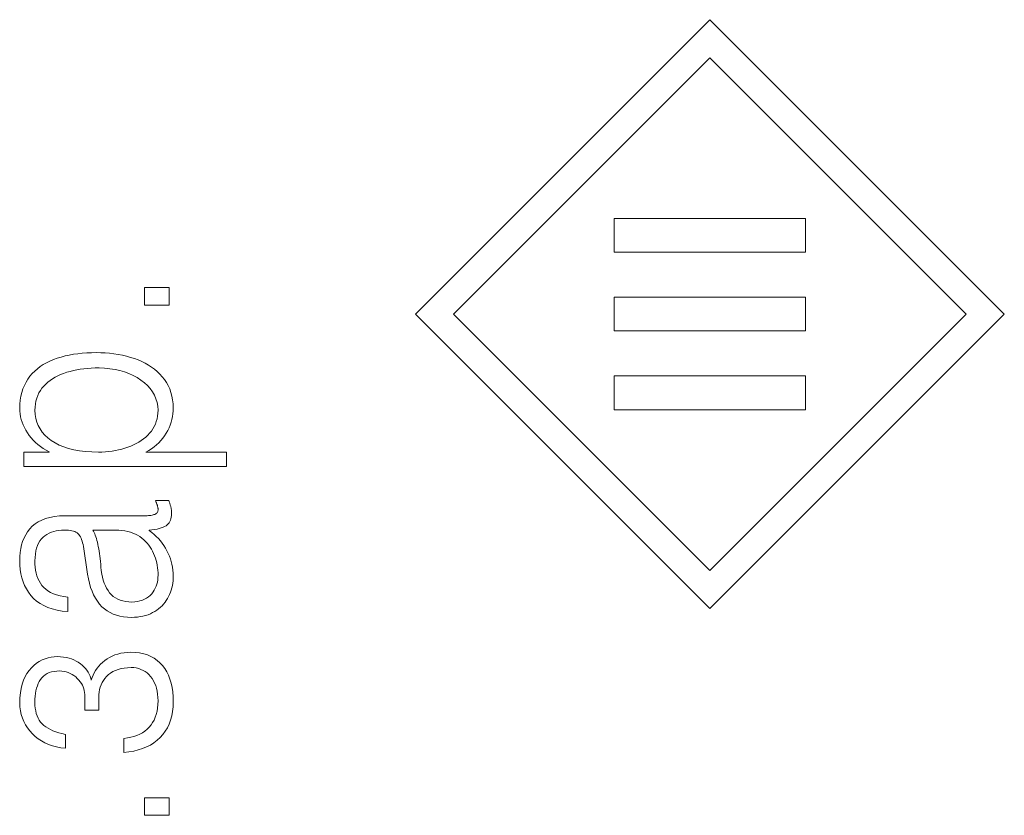
# Model space of a CAD drawing. Units: millimetres. Extents: x 0 to 420, y 0 to 297.
# Drawn here: x 107 to 115, y 189 to 196 of the extents above; entities that cross this region are included whole.
import ezdxf

# ---------------------------------------------------------------- set-up
doc = ezdxf.new("R2010")
doc.units = ezdxf.units.MM
doc.linetypes.add('K5LT_THIN', pattern=[0])
doc.layers.add('Слой 1', color=212, linetype='Continuous')

msp = doc.modelspace()

# ---------------------------------------------------------------- linework, layer by layer
at = {"layer": 'Слой 1', "color": 7, "linetype": 'K5LT_THIN', "lineweight": 18}
for p, q in [((110.004, 193.6252), (112.4792, 196.1002)), ((112.4793, 196.1002), (114.9537, 193.6252)), ((110.3237, 193.6254), (112.4792, 195.7802)), ((112.4792, 195.7802), (114.634, 193.6254)), ((111.6743, 194.1465), (111.6743, 194.4304)), ((111.6743, 194.4304), (113.2833, 194.4304)), ((113.2833, 194.4304), (113.2833, 194.1465)), ((113.2833, 194.1465), (111.6743, 194.1465)), ((107.9361, 193.8483), (107.7276, 193.8483)), ((107.7276, 193.8483), (107.7276, 193.7011)), ((107.9361, 193.7011), (107.9361, 193.8483)), ((111.6743, 193.484), (111.6743, 193.7679)), ((111.6743, 193.7679), (113.2833, 193.7679)), ((113.2833, 193.7679), (113.2833, 193.484)), ((107.7276, 193.7011), (107.9361, 193.7011)), ((112.4792, 191.1502), (110.004, 193.6252)), ((112.4792, 191.4699), (110.3237, 193.6254)), ((114.634, 193.6254), (112.4792, 191.4699)), ((114.9537, 193.6252), (112.4793, 191.1502)), ((113.2833, 193.484), (111.6743, 193.484)), ((107.282, 193.3013), (107.2427, 193.2996)), ((107.3223, 193.3018), (107.282, 193.3013)), ((107.3605, 193.3012), (107.3223, 193.3018)), ((107.3981, 193.2993), (107.3605, 193.3012)), ((106.9327, 193.2306), (106.9044, 193.2164)), ((106.9624, 193.2435), (106.9327, 193.2306)), ((106.9937, 193.2549), (106.9624, 193.2435)), ((107.0265, 193.2649), (106.9937, 193.2549)), ((107.0602, 193.2736), (107.0265, 193.2649)), ((107.0948, 193.2811), (107.0602, 193.2736)), ((107.1304, 193.2875), (107.0948, 193.2811)), ((107.1669, 193.2927), (107.1304, 193.2875)), ((107.2044, 193.2968), (107.1669, 193.2927)), ((107.2427, 193.2996), (107.2044, 193.2968)), ((107.435, 193.2962), (107.3981, 193.2993)), ((107.4713, 193.2919), (107.435, 193.2962)), ((107.5069, 193.2863), (107.4713, 193.2919)), ((107.5419, 193.2795), (107.5069, 193.2863)), ((107.5762, 193.2714), (107.5419, 193.2795)), ((107.6099, 193.2621), (107.5762, 193.2714)), ((107.643, 193.2516), (107.6099, 193.2621)), ((107.6746, 193.2399), (107.643, 193.2516)), ((107.7048, 193.2269), (107.6746, 193.2399)), ((107.7336, 193.2126), (107.7048, 193.2269)), ((106.8059, 193.1461), (106.7849, 193.1251)), ((106.8283, 193.1657), (106.8059, 193.1461)), ((106.8522, 193.184), (106.8283, 193.1657)), ((106.8775, 193.2009), (106.8522, 193.184)), ((106.9044, 193.2164), (106.8775, 193.2009)), ((107.048, 193.1274), (107.0743, 193.1362)), ((107.0743, 193.1362), (107.1017, 193.144)), ((107.1017, 193.144), (107.1298, 193.1509)), ((107.1298, 193.1509), (107.1586, 193.1569)), ((107.1586, 193.1569), (107.188, 193.1619)), ((107.188, 193.1619), (107.2182, 193.166)), ((107.2182, 193.166), (107.2491, 193.1691)), ((107.2491, 193.1691), (107.2806, 193.1714)), ((107.2806, 193.1714), (107.3129, 193.1726)), ((107.3129, 193.1726), (107.3459, 193.173)), ((107.3459, 193.173), (107.3924, 193.1711)), ((107.3924, 193.1711), (107.4371, 193.1669)), ((107.4371, 193.1669), (107.48, 193.1603)), ((107.48, 193.1603), (107.521, 193.1513)), ((107.521, 193.1513), (107.5601, 193.14)), ((107.5601, 193.14), (107.5974, 193.1263)), ((107.7611, 193.197), (107.7336, 193.2126)), ((107.7871, 193.1801), (107.7611, 193.197)), ((107.8117, 193.1618), (107.7871, 193.1801)), ((107.8349, 193.1423), (107.8117, 193.1618)), ((107.8567, 193.1215), (107.8349, 193.1423)), ((106.7319, 193.0534), (106.7183, 193.0264)), ((106.7477, 193.0788), (106.7319, 193.0534)), ((106.7654, 193.1028), (106.7477, 193.0788)), ((106.7849, 193.1251), (106.7654, 193.1028)), ((106.898, 193.0377), (106.9157, 193.0536)), ((106.9157, 193.0536), (106.9347, 193.0684)), ((106.9347, 193.0684), (106.9549, 193.0823)), ((106.9549, 193.0823), (106.9763, 193.0951)), ((106.9763, 193.0951), (106.999, 193.1069)), ((106.999, 193.1069), (107.0229, 193.1177)), ((107.0229, 193.1177), (107.048, 193.1274)), ((107.5974, 193.1263), (107.6328, 193.1102)), ((107.6328, 193.1102), (107.6664, 193.0918)), ((107.6664, 193.0918), (107.6981, 193.071)), ((107.6981, 193.071), (107.7273, 193.0485)), ((107.8771, 193.0994), (107.8567, 193.1215)), ((107.896, 193.0757), (107.8771, 193.0994)), ((107.9127, 193.0507), (107.896, 193.0757)), ((111.6743, 192.8216), (111.6743, 193.1054)), ((111.6743, 193.1054), (113.2833, 193.1054)), ((113.2833, 193.1054), (113.2833, 192.8216)), ((106.7066, 192.9978), (106.697, 192.9677)), ((106.7183, 193.0264), (106.7066, 192.9978)), ((106.8407, 192.9629), (106.8525, 192.9833)), ((106.8525, 192.9833), (106.8661, 193.0026)), ((106.8661, 193.0026), (106.8815, 193.0208)), ((106.8815, 193.0208), (106.898, 193.0377)), ((107.7273, 193.0485), (107.7532, 193.0245)), ((107.7532, 193.0245), (107.7758, 192.9991)), ((107.7758, 192.9991), (107.7951, 192.9723)), ((107.7951, 192.9723), (107.811, 192.944)), ((107.9273, 193.0243), (107.9127, 193.0507)), ((107.9397, 192.9965), (107.9273, 193.0243)), ((107.95, 192.9673), (107.9397, 192.9965)), ((106.6838, 192.9029), (106.6803, 192.8681)), ((106.6894, 192.9361), (106.6838, 192.9029)), ((106.697, 192.9677), (106.6894, 192.9361)), ((106.811, 192.87), (106.8158, 192.8949)), ((106.8158, 192.8949), (106.8223, 192.9187)), ((106.8223, 192.9187), (106.8306, 192.9414)), ((106.8306, 192.9414), (106.8407, 192.9629)), ((107.811, 192.944), (107.8237, 192.9144)), ((107.8237, 192.9144), (107.833, 192.8833)), ((107.9581, 192.9368), (107.95, 192.9673)), ((107.9641, 192.9048), (107.9581, 192.9368)), ((107.9679, 192.8715), (107.9641, 192.9048)), ((106.6803, 192.8681), (106.6788, 192.8318)), ((106.6788, 192.8318), (106.6798, 192.8088)), ((106.6798, 192.8088), (106.6823, 192.7859)), ((106.8067, 192.8168), (106.808, 192.8439)), ((106.8086, 192.7823), (106.8067, 192.8168)), ((106.808, 192.8439), (106.811, 192.87)), ((107.833, 192.8833), (107.839, 192.8507)), ((107.839, 192.8507), (107.8417, 192.8168)), ((107.8417, 192.8168), (107.8405, 192.792)), ((107.9665, 192.7877), (107.9687, 192.8121)), ((107.9696, 192.8368), (107.9679, 192.8715)), ((107.9687, 192.8121), (107.9696, 192.8368)), ((113.2833, 192.8216), (111.6743, 192.8216)), ((106.6823, 192.7859), (106.6863, 192.7631)), ((106.6863, 192.7631), (106.692, 192.7404)), ((106.692, 192.7404), (106.6992, 192.7177)), ((106.8138, 192.7494), (106.8086, 192.7823)), ((106.8224, 192.718), (106.8138, 192.7494)), ((107.8269, 192.7228), (107.819, 192.7014)), ((107.8331, 192.745), (107.8269, 192.7228)), ((107.8376, 192.7681), (107.8331, 192.745)), ((107.8405, 192.792), (107.8376, 192.7681)), ((107.9511, 192.716), (107.9576, 192.7396)), ((107.9576, 192.7396), (107.9628, 192.7635)), ((107.9628, 192.7635), (107.9665, 192.7877)), ((106.6992, 192.7177), (106.708, 192.6951)), ((106.708, 192.6951), (106.7183, 192.6726)), ((106.7183, 192.6726), (106.7303, 192.6501)), ((106.7303, 192.6501), (106.7438, 192.6278)), ((106.8344, 192.6882), (106.8224, 192.718)), ((106.8497, 192.6599), (106.8344, 192.6882)), ((106.8683, 192.6333), (106.8497, 192.6599)), ((107.7854, 192.6424), (107.7709, 192.6244)), ((107.7982, 192.6612), (107.7854, 192.6424)), ((107.8094, 192.6809), (107.7982, 192.6612)), ((107.819, 192.7014), (107.8094, 192.6809)), ((107.9106, 192.6244), (107.9228, 192.6469)), ((107.9228, 192.6469), (107.9337, 192.6697)), ((107.9337, 192.6697), (107.9431, 192.6927)), ((107.9431, 192.6927), (107.9511, 192.716)), ((106.7438, 192.6278), (106.7584, 192.6057)), ((106.7584, 192.6057), (106.7744, 192.5847)), ((106.7744, 192.5847), (106.7918, 192.5648)), ((106.7918, 192.5648), (106.8107, 192.5461)), ((106.8904, 192.6081), (106.8683, 192.6333)), ((106.9157, 192.5846), (106.8904, 192.6081)), ((106.9445, 192.5625), (106.9157, 192.5846)), ((106.9763, 192.5426), (106.9445, 192.5625)), ((107.7005, 192.5626), (107.6802, 192.5494)), ((107.7198, 192.5767), (107.7005, 192.5626)), ((107.7379, 192.5917), (107.7198, 192.5767)), ((107.7549, 192.6076), (107.7379, 192.5917)), ((107.7709, 192.6244), (107.7549, 192.6076)), ((107.848, 192.544), (107.8656, 192.5626)), ((107.8656, 192.5626), (107.882, 192.5822)), ((107.882, 192.5822), (107.8969, 192.6028)), ((107.8969, 192.6028), (107.9106, 192.6244)), ((106.8107, 192.5461), (106.831, 192.5284)), ((106.831, 192.5284), (106.8528, 192.5119)), ((106.8528, 192.5119), (106.876, 192.4964)), ((106.876, 192.4964), (106.9007, 192.4821)), ((106.9007, 192.4821), (106.9268, 192.4689)), ((107.0111, 192.525), (106.9763, 192.5426)), ((107.049, 192.5097), (107.0111, 192.525)), ((107.0899, 192.4966), (107.049, 192.5097)), ((107.1339, 192.4858), (107.0899, 192.4966)), ((107.1809, 192.4773), (107.1339, 192.4858)), ((107.2309, 192.4711), (107.1809, 192.4773)), ((107.4557, 192.4735), (107.4276, 192.4701)), ((107.4832, 192.478), (107.4557, 192.4735)), ((107.5102, 192.4834), (107.4832, 192.478)), ((107.5367, 192.4899), (107.5102, 192.4834)), ((107.5625, 192.4973), (107.5367, 192.4899)), ((107.5879, 192.5057), (107.5625, 192.4973)), ((107.6126, 192.5152), (107.5879, 192.5057)), ((107.6362, 192.5257), (107.6126, 192.5152)), ((107.6588, 192.5371), (107.6362, 192.5257)), ((107.6802, 192.5494), (107.6588, 192.5371)), ((107.7394, 192.4655), (107.7638, 192.4793)), ((107.7638, 192.4793), (107.7869, 192.494)), ((107.7869, 192.494), (107.8086, 192.5096)), ((107.8086, 192.5096), (107.8289, 192.5263)), ((107.8289, 192.5263), (107.848, 192.544)), ((106.9268, 192.4655), (106.7143, 192.4655)), ((106.7143, 192.4655), (106.7143, 192.3451)), ((106.9268, 192.4689), (106.9268, 192.4655)), ((107.2839, 192.4672), (107.2309, 192.4711)), ((107.34, 192.4655), (107.2839, 192.4672)), ((107.3697, 192.4661), (107.34, 192.4655)), ((107.3989, 192.4676), (107.3697, 192.4661)), ((107.4276, 192.4701), (107.3989, 192.4676)), ((108.4182, 192.4655), (107.7394, 192.4655)), ((108.4182, 192.3451), (108.4182, 192.4655)), ((106.7143, 192.3451), (108.4182, 192.3451)), ((107.9322, 192.0578), (107.8201, 192.0578)), ((107.8201, 192.0578), (107.8222, 192.0527)), ((107.8222, 192.0527), (107.8242, 192.0476)), ((107.8242, 192.0476), (107.8261, 192.0427)), ((107.8261, 192.0427), (107.828, 192.0379)), ((107.828, 192.0379), (107.8297, 192.0333)), ((107.8297, 192.0333), (107.8314, 192.0288)), ((107.8314, 192.0288), (107.8329, 192.0244)), ((107.8329, 192.0244), (107.8344, 192.0201)), ((107.8344, 192.0201), (107.8358, 192.016)), ((107.8358, 192.016), (107.8371, 192.0119)), ((107.8371, 192.0119), (107.8382, 192.0079)), ((107.8382, 192.0079), (107.8391, 192.004)), ((107.8391, 192.004), (107.8399, 192.0003)), ((107.8399, 192.0003), (107.8406, 191.9968)), ((107.8414, 191.9777), (107.8405, 191.9716)), ((107.8406, 191.9968), (107.8411, 191.9934)), ((107.8411, 191.9934), (107.8414, 191.9902)), ((107.8414, 191.9902), (107.8416, 191.9871)), ((107.8417, 191.9842), (107.8414, 191.9777)), ((107.8416, 191.9871), (107.8417, 191.9842)), ((107.9341, 192.0524), (107.9322, 192.0578)), ((107.936, 192.0469), (107.9341, 192.0524)), ((107.9379, 192.0414), (107.936, 192.0469)), ((107.9397, 192.0359), (107.9379, 192.0414)), ((107.9414, 192.0303), (107.9397, 192.0359)), ((107.9431, 192.0247), (107.9414, 192.0303)), ((107.9448, 192.019), (107.9431, 192.0247)), ((107.9464, 192.0134), (107.9448, 192.019)), ((107.9479, 192.0076), (107.9464, 192.0134)), ((107.9495, 192.0017), (107.9479, 192.0076)), ((107.9508, 191.9959), (107.9495, 192.0017)), ((107.952, 191.9905), (107.9508, 191.9959)), ((107.953, 191.9852), (107.952, 191.9905)), ((107.9539, 191.9802), (107.953, 191.9852)), ((107.9546, 191.9754), (107.9539, 191.9802)), ((106.8643, 191.8947), (106.8345, 191.8799)), ((106.8971, 191.907), (106.8643, 191.8947)), ((106.9329, 191.9167), (106.8971, 191.907)), ((106.9718, 191.9239), (106.9329, 191.9167)), ((107.0137, 191.9286), (106.9718, 191.9239)), ((107.0586, 191.9307), (107.0137, 191.9286)), ((107.7256, 191.9307), (107.0586, 191.9307)), ((107.7384, 191.9307), (107.7256, 191.9307)), ((107.7504, 191.9311), (107.7384, 191.9307)), ((107.7617, 191.9317), (107.7504, 191.9311)), ((107.7722, 191.9327), (107.7617, 191.9317)), ((107.7821, 191.934), (107.7722, 191.9327)), ((107.7912, 191.9356), (107.7821, 191.934)), ((107.7996, 191.9376), (107.7912, 191.9356)), ((107.8072, 191.9398), (107.7996, 191.9376)), ((107.8141, 191.9424), (107.8072, 191.9398)), ((107.82, 191.9452), (107.8141, 191.9424)), ((107.8252, 191.9484), (107.82, 191.9452)), ((107.8296, 191.9521), (107.8252, 191.9484)), ((107.8334, 191.9563), (107.8296, 191.9521)), ((107.8364, 191.9609), (107.8334, 191.9563)), ((107.8388, 191.966), (107.8364, 191.9609)), ((107.8405, 191.9716), (107.8388, 191.966)), ((107.9453, 191.8931), (107.9495, 191.9051)), ((107.9495, 191.9051), (107.9526, 191.9181)), ((107.9526, 191.9181), (107.9547, 191.932)), ((107.9552, 191.9709), (107.9546, 191.9754)), ((107.9547, 191.932), (107.9558, 191.9468)), ((107.9556, 191.9666), (107.9552, 191.9709)), ((107.9558, 191.9625), (107.9556, 191.9666)), ((107.9558, 191.9468), (107.9558, 191.9625)), ((106.7635, 191.8203), (106.7452, 191.7962)), ((106.7841, 191.8427), (106.7635, 191.8203)), ((106.8078, 191.8626), (106.7841, 191.8427)), ((106.8345, 191.8799), (106.8078, 191.8626)), ((107.7669, 191.8103), (107.7906, 191.8125)), ((107.7906, 191.8125), (107.8126, 191.8153)), ((107.8126, 191.8153), (107.8329, 191.8188)), ((107.8329, 191.8188), (107.8514, 191.823)), ((107.8514, 191.823), (107.8683, 191.8278)), ((107.8683, 191.8278), (107.8834, 191.8333)), ((107.8834, 191.8333), (107.8968, 191.8395)), ((107.8968, 191.8395), (107.9085, 191.8463)), ((107.9085, 191.8463), (107.9184, 191.8538)), ((107.9184, 191.8538), (107.9267, 191.8622)), ((107.9267, 191.8622), (107.9339, 191.8716)), ((107.9339, 191.8716), (107.9401, 191.8819)), ((107.9401, 191.8819), (107.9453, 191.8931)), ((106.7153, 191.7438), (106.7037, 191.7155)), ((106.7291, 191.7707), (106.7153, 191.7438)), ((106.7452, 191.7962), (106.7291, 191.7707)), ((106.849, 191.7194), (106.8615, 191.7357)), ((106.8615, 191.7357), (106.8756, 191.7501)), ((106.8756, 191.7501), (106.8914, 191.763)), ((106.8914, 191.763), (106.9083, 191.7744)), ((106.9083, 191.7744), (106.9262, 191.7842)), ((106.9262, 191.7842), (106.945, 191.7924)), ((106.945, 191.7924), (106.9649, 191.7991)), ((106.9649, 191.7991), (106.9858, 191.8043)), ((106.9858, 191.8043), (107.0078, 191.8078)), ((107.0078, 191.8078), (107.0307, 191.8098)), ((107.0307, 191.8098), (107.0547, 191.8103)), ((107.0547, 191.8103), (107.0721, 191.8101)), ((107.0721, 191.8101), (107.0884, 191.8092)), ((107.0884, 191.8092), (107.1035, 191.8074)), ((107.1035, 191.8074), (107.1174, 191.8049)), ((107.1174, 191.8049), (107.1301, 191.8015)), ((107.1301, 191.8015), (107.1416, 191.7974)), ((107.1416, 191.7974), (107.1518, 191.7924)), ((107.1518, 191.7924), (107.1609, 191.7867)), ((107.1609, 191.7867), (107.1688, 191.7802)), ((107.1688, 191.7802), (107.1761, 191.7724)), ((107.1761, 191.7724), (107.1828, 191.7635)), ((107.1828, 191.7635), (107.1889, 191.7536)), ((107.1889, 191.7536), (107.1945, 191.7426)), ((107.1945, 191.7426), (107.1996, 191.7305)), ((107.1996, 191.7305), (107.204, 191.7174)), ((107.2927, 191.8103), (107.4856, 191.8103)), ((107.2983, 191.801), (107.2927, 191.8103)), ((107.3038, 191.7906), (107.2983, 191.801)), ((107.309, 191.7793), (107.3038, 191.7906)), ((107.314, 191.7669), (107.309, 191.7793)), ((107.3188, 191.7535), (107.314, 191.7669)), ((107.3234, 191.7391), (107.3188, 191.7535)), ((107.3278, 191.7237), (107.3234, 191.7391)), ((107.4856, 191.8103), (107.5124, 191.8093)), ((107.5124, 191.8093), (107.5382, 191.807)), ((107.5382, 191.807), (107.5628, 191.8034)), ((107.5628, 191.8034), (107.5864, 191.7986)), ((107.5864, 191.7986), (107.609, 191.7924)), ((107.609, 191.7924), (107.6304, 191.785)), ((107.6304, 191.785), (107.6508, 191.7763)), ((107.6508, 191.7763), (107.67, 191.7664)), ((107.67, 191.7664), (107.6882, 191.7551)), ((107.6882, 191.7551), (107.7052, 191.7424)), ((107.7052, 191.7424), (107.7211, 191.729)), ((107.7211, 191.729), (107.736, 191.7148)), ((107.7669, 191.8069), (107.7669, 191.8103)), ((107.788, 191.7908), (107.7669, 191.8069)), ((107.8079, 191.774), (107.788, 191.7908)), ((107.8268, 191.7564), (107.8079, 191.774)), ((107.8445, 191.7382), (107.8268, 191.7564)), ((107.8611, 191.7192), (107.8445, 191.7382)), ((106.6871, 191.6546), (106.6821, 191.6221)), ((106.6943, 191.6858), (106.6871, 191.6546)), ((106.7037, 191.7155), (106.6943, 191.6858)), ((106.8152, 191.6349), (106.8213, 191.6589)), ((106.8213, 191.6589), (106.8289, 191.681)), ((106.8289, 191.681), (106.8382, 191.7012)), ((106.8382, 191.7012), (106.849, 191.7194)), ((107.204, 191.7174), (107.2079, 191.7032)), ((107.2079, 191.7032), (107.2113, 191.6879)), ((107.2113, 191.6879), (107.214, 191.6715)), ((107.214, 191.6715), (107.2494, 191.4407)), ((107.332, 191.7073), (107.3278, 191.7237)), ((107.336, 191.6899), (107.332, 191.7073)), ((107.3397, 191.6719), (107.336, 191.6899)), ((107.3432, 191.6531), (107.3397, 191.6719)), ((107.3465, 191.6335), (107.3432, 191.6531)), ((107.736, 191.7148), (107.75, 191.6998)), ((107.75, 191.6998), (107.7629, 191.684)), ((107.7629, 191.684), (107.7747, 191.6674)), ((107.7747, 191.6674), (107.7856, 191.65)), ((107.7856, 191.65), (107.7955, 191.6319)), ((107.8766, 191.6995), (107.8611, 191.7192)), ((107.891, 191.6792), (107.8766, 191.6995)), ((107.9043, 191.6581), (107.891, 191.6792)), ((107.9165, 191.6364), (107.9043, 191.6581)), ((106.6794, 191.5881), (106.6788, 191.5527)), ((106.6821, 191.6221), (106.6794, 191.5881)), ((106.8067, 191.5511), (106.808, 191.5809)), ((106.808, 191.5809), (106.8108, 191.6089)), ((106.8108, 191.6089), (106.8152, 191.6349)), ((107.3495, 191.6131), (107.3465, 191.6335)), ((107.3524, 191.592), (107.3495, 191.6131)), ((107.355, 191.57), (107.3524, 191.592)), ((107.3574, 191.5472), (107.355, 191.57)), ((107.7955, 191.6319), (107.8043, 191.6129)), ((107.8043, 191.6129), (107.8123, 191.5938)), ((107.8123, 191.5938), (107.8192, 191.5743)), ((107.8192, 191.5743), (107.8253, 191.5546)), ((107.9275, 191.6144), (107.9165, 191.6364)), ((107.9372, 191.592), (107.9275, 191.6144)), ((107.9456, 191.5692), (107.9372, 191.592)), ((107.9528, 191.546), (107.9456, 191.5692)), ((106.6788, 191.5527), (106.6797, 191.5147)), ((106.6797, 191.5147), (106.683, 191.478)), ((106.8069, 191.5235), (106.8067, 191.5511)), ((106.8087, 191.4971), (106.8069, 191.5235)), ((106.812, 191.4719), (106.8087, 191.4971)), ((107.3596, 191.5236), (107.3574, 191.5472)), ((107.3616, 191.4992), (107.3596, 191.5236)), ((107.3646, 191.4691), (107.3616, 191.4992)), ((107.8253, 191.5546), (107.8304, 191.5347)), ((107.8304, 191.5347), (107.8346, 191.5144)), ((107.8346, 191.5144), (107.8378, 191.4939)), ((107.8378, 191.4939), (107.84, 191.4731)), ((107.9587, 191.5224), (107.9528, 191.546)), ((107.9634, 191.4984), (107.9587, 191.5224)), ((107.9667, 191.474), (107.9634, 191.4984)), ((106.683, 191.478), (106.6886, 191.4428)), ((106.6886, 191.4428), (106.6967, 191.4089)), ((106.6967, 191.4089), (106.7072, 191.3764)), ((106.817, 191.4478), (106.812, 191.4719)), ((106.8236, 191.425), (106.817, 191.4478)), ((106.8317, 191.4033), (106.8236, 191.425)), ((106.8415, 191.3828), (106.8317, 191.4033)), ((107.2494, 191.4407), (107.2564, 191.4011)), ((107.2564, 191.4011), (107.2649, 191.3639)), ((107.3688, 191.4404), (107.3646, 191.4691)), ((107.3743, 191.4134), (107.3688, 191.4404)), ((107.3811, 191.3878), (107.3743, 191.4134)), ((107.8411, 191.411), (107.8392, 191.3919)), ((107.84, 191.4731), (107.8413, 191.452)), ((107.8417, 191.4306), (107.8411, 191.411)), ((107.8413, 191.452), (107.8417, 191.4306)), ((107.9688, 191.4492), (107.9667, 191.474)), ((107.9676, 191.3834), (107.9691, 191.4035)), ((107.9696, 191.424), (107.9688, 191.4492)), ((107.9691, 191.4035), (107.9696, 191.424)), ((106.7072, 191.3764), (106.7201, 191.3452)), ((106.7201, 191.3452), (106.7354, 191.3154)), ((106.7354, 191.3154), (106.7532, 191.2871)), ((106.8528, 191.3635), (106.8415, 191.3828)), ((106.8658, 191.3454), (106.8528, 191.3635)), ((106.8804, 191.3282), (106.8658, 191.3454)), ((106.8974, 191.3127), (106.8804, 191.3282)), ((107.2649, 191.3639), (107.2751, 191.3289)), ((107.2751, 191.3289), (107.2868, 191.2961)), ((107.3892, 191.3639), (107.3811, 191.3878)), ((107.3986, 191.3414), (107.3892, 191.3639)), ((107.4093, 191.3206), (107.3986, 191.3414)), ((107.4212, 191.3012), (107.4093, 191.3206)), ((107.8182, 191.3216), (107.8097, 191.3055)), ((107.8255, 191.3382), (107.8182, 191.3216)), ((107.8314, 191.3555), (107.8255, 191.3382)), ((107.836, 191.3734), (107.8314, 191.3555)), ((107.8392, 191.3919), (107.836, 191.3734)), ((107.952, 191.3061), (107.9574, 191.325)), ((107.9574, 191.325), (107.9618, 191.3441)), ((107.9618, 191.3441), (107.9652, 191.3636)), ((107.9652, 191.3636), (107.9676, 191.3834)), ((106.7532, 191.2871), (106.7733, 191.2601)), ((106.7733, 191.2601), (106.7959, 191.235)), ((106.7959, 191.235), (106.8215, 191.2125)), ((106.9167, 191.2986), (106.8974, 191.3127)), ((106.9384, 191.2861), (106.9167, 191.2986)), ((106.9624, 191.2752), (106.9384, 191.2861)), ((106.9889, 191.2657), (106.9624, 191.2752)), ((107.0176, 191.2578), (106.9889, 191.2657)), ((107.0487, 191.2515), (107.0176, 191.2578)), ((107.0822, 191.2467), (107.0487, 191.2515)), ((107.0822, 191.1246), (107.0822, 191.2467)), ((107.2868, 191.2961), (107.3002, 191.2656)), ((107.3002, 191.2656), (107.3151, 191.2374)), ((107.3151, 191.2374), (107.3316, 191.2115)), ((107.4344, 191.2835), (107.4212, 191.3012)), ((107.4494, 191.2672), (107.4344, 191.2835)), ((107.4658, 191.2528), (107.4494, 191.2672)), ((107.4837, 191.2403), (107.4658, 191.2528)), ((107.503, 191.2296), (107.4837, 191.2403)), ((107.7455, 191.2375), (107.7283, 191.2281)), ((107.7613, 191.2484), (107.7455, 191.2375)), ((107.7756, 191.261), (107.7613, 191.2484)), ((107.7886, 191.2751), (107.7756, 191.261)), ((107.7998, 191.29), (107.7886, 191.2751)), ((107.8097, 191.3055), (107.7998, 191.29)), ((107.9112, 191.2186), (107.9212, 191.2348)), ((107.9212, 191.2348), (107.9302, 191.2517)), ((107.9302, 191.2517), (107.9385, 191.2695)), ((107.9385, 191.2695), (107.9457, 191.2877)), ((107.9457, 191.2877), (107.952, 191.3061)), ((106.8215, 191.2125), (106.85, 191.1924)), ((106.85, 191.1924), (106.8814, 191.1749)), ((106.8814, 191.1749), (106.9157, 191.1598)), ((106.9157, 191.1598), (106.9529, 191.1473)), ((107.3316, 191.2115), (107.3497, 191.1878)), ((107.3497, 191.1878), (107.3695, 191.1664)), ((107.3695, 191.1664), (107.391, 191.1475)), ((107.5238, 191.2209), (107.503, 191.2296)), ((107.546, 191.2141), (107.5238, 191.2209)), ((107.5697, 191.2091), (107.546, 191.2141)), ((107.5948, 191.206), (107.5697, 191.2091)), ((107.6213, 191.2049), (107.5948, 191.206)), ((107.6455, 191.2064), (107.6213, 191.2049)), ((107.6684, 191.2094), (107.6455, 191.2064)), ((107.6898, 191.2141), (107.6684, 191.2094)), ((107.7097, 191.2203), (107.6898, 191.2141)), ((107.7283, 191.2281), (107.7097, 191.2203)), ((107.8309, 191.1372), (107.8467, 191.1489)), ((107.8467, 191.1489), (107.8616, 191.1613)), ((107.8616, 191.1613), (107.8755, 191.1745)), ((107.8755, 191.1745), (107.8884, 191.1885)), ((107.8884, 191.1885), (107.9003, 191.2031)), ((107.9003, 191.2031), (107.9112, 191.2186)), ((106.9529, 191.1473), (106.9931, 191.1372)), ((106.9931, 191.1372), (107.0362, 191.1296)), ((107.0362, 191.1296), (107.0822, 191.1246)), ((107.391, 191.1475), (107.414, 191.1308)), ((107.414, 191.1308), (107.4386, 191.1163)), ((107.4386, 191.1163), (107.4646, 191.104)), ((107.4646, 191.104), (107.4921, 191.094)), ((107.4921, 191.094), (107.5212, 191.0862)), ((107.5212, 191.0862), (107.5518, 191.0806)), ((107.5518, 191.0806), (107.5838, 191.0772)), ((107.5838, 191.0772), (107.6174, 191.0761)), ((107.6174, 191.0761), (107.6431, 191.077)), ((107.6431, 191.077), (107.6679, 191.0791)), ((107.6679, 191.0791), (107.6917, 191.0824)), ((107.6917, 191.0824), (107.7146, 191.0868)), ((107.7146, 191.0868), (107.7364, 191.0923)), ((107.7364, 191.0923), (107.7573, 191.0991)), ((107.7573, 191.0991), (107.7772, 191.107)), ((107.7772, 191.107), (107.7962, 191.116)), ((107.7962, 191.116), (107.8141, 191.1263)), ((107.8141, 191.1263), (107.8309, 191.1372)), ((106.9169, 190.7369), (106.8916, 190.7288)), ((106.943, 190.7426), (106.9169, 190.7369)), ((106.9699, 190.7459), (106.943, 190.7426)), ((106.9976, 190.747), (106.9699, 190.7459)), ((107.0232, 190.7457), (106.9976, 190.747)), ((107.0477, 190.7431), (107.0232, 190.7457)), ((107.0711, 190.7391), (107.0477, 190.7431)), ((107.0934, 190.7338), (107.0711, 190.7391)), ((107.4337, 190.7403), (107.4128, 190.7277)), ((107.4558, 190.7513), (107.4337, 190.7403)), ((107.4791, 190.7607), (107.4558, 190.7513)), ((107.5036, 190.7685), (107.4791, 190.7607)), ((107.5293, 190.7747), (107.5036, 190.7685)), ((107.5562, 190.7793), (107.5293, 190.7747)), ((107.5842, 190.7823), (107.5562, 190.7793)), ((107.6135, 190.7838), (107.5842, 190.7823)), ((107.6513, 190.782), (107.6135, 190.7838)), ((107.6871, 190.7775), (107.6513, 190.782)), ((107.7208, 190.7704), (107.6871, 190.7775)), ((107.7524, 190.7606), (107.7208, 190.7704)), ((107.7819, 190.7481), (107.7524, 190.7606)), ((107.8093, 190.733), (107.7819, 190.7481)), ((106.7772, 190.6533), (106.7575, 190.6309)), ((106.7985, 190.6731), (106.7772, 190.6533)), ((106.8206, 190.6906), (106.7985, 190.6731)), ((106.8435, 190.7057), (106.8206, 190.6906)), ((106.8672, 190.7184), (106.8435, 190.7057)), ((106.8916, 190.7288), (106.8672, 190.7184)), ((107.1146, 190.7271), (107.0934, 190.7338)), ((107.1347, 190.719), (107.1146, 190.7271)), ((107.1537, 190.7096), (107.1347, 190.719)), ((107.1716, 190.6989), (107.1537, 190.7096)), ((107.1885, 190.6868), (107.1716, 190.6989)), ((107.2043, 190.674), (107.1885, 190.6868)), ((107.2188, 190.6605), (107.2043, 190.674)), ((107.2319, 190.6464), (107.2188, 190.6605)), ((107.3426, 190.6659), (107.3287, 190.6483)), ((107.358, 190.6826), (107.3426, 190.6659)), ((107.3748, 190.6985), (107.358, 190.6826)), ((107.3931, 190.7135), (107.3748, 190.6985)), ((107.4128, 190.7277), (107.3931, 190.7135)), ((107.557, 190.6502), (107.5853, 190.6535)), ((107.5853, 190.6535), (107.6154, 190.655)), ((107.6154, 190.655), (107.6376, 190.6538)), ((107.6376, 190.6538), (107.6589, 190.6509)), ((107.8347, 190.7152), (107.8093, 190.733)), ((107.8579, 190.6948), (107.8347, 190.7152)), ((107.8791, 190.6717), (107.8579, 190.6948)), ((107.898, 190.6464), (107.8791, 190.6717)), ((106.7247, 190.5783), (106.7116, 190.548)), ((106.74, 190.6059), (106.7247, 190.5783)), ((106.7575, 190.6309), (106.74, 190.6059)), ((106.854, 190.5546), (106.8657, 190.5695)), ((106.8657, 190.5695), (106.8789, 190.5826)), ((106.8789, 190.5826), (106.8936, 190.594)), ((106.8936, 190.594), (106.9099, 190.6037)), ((106.9099, 190.6037), (106.9276, 190.6117)), ((106.9276, 190.6117), (106.9468, 190.6179)), ((106.9468, 190.6179), (106.9675, 190.6225)), ((106.9675, 190.6225), (106.9897, 190.6254)), ((106.9897, 190.6254), (107.0133, 190.6265)), ((107.0133, 190.6265), (107.0331, 190.6251)), ((107.0331, 190.6251), (107.052, 190.6223)), ((107.052, 190.6223), (107.0702, 190.618)), ((107.0702, 190.618), (107.0876, 190.6124)), ((107.0876, 190.6124), (107.1042, 190.6053)), ((107.1042, 190.6053), (107.12, 190.5969)), ((107.12, 190.5969), (107.1351, 190.587)), ((107.1351, 190.587), (107.1494, 190.5757)), ((107.1494, 190.5757), (107.1629, 190.563)), ((107.2436, 190.6316), (107.2319, 190.6464)), ((107.2539, 190.6162), (107.2436, 190.6316)), ((107.2627, 190.6001), (107.2539, 190.6162)), ((107.2702, 190.5834), (107.2627, 190.6001)), ((107.2763, 190.566), (107.2702, 190.5834)), ((107.2876, 190.5697), (107.2809, 190.5479)), ((107.2957, 190.5906), (107.2876, 190.5697)), ((107.3052, 190.6107), (107.2957, 190.5906)), ((107.3162, 190.6299), (107.3052, 190.6107)), ((107.3287, 190.6483), (107.3162, 190.6299)), ((107.3951, 190.5634), (107.4088, 190.5797)), ((107.4088, 190.5797), (107.4246, 190.5949)), ((107.4246, 190.5949), (107.4422, 190.6084)), ((107.4422, 190.6084), (107.4616, 190.6202)), ((107.4616, 190.6202), (107.4827, 190.6303)), ((107.4827, 190.6303), (107.5057, 190.6387)), ((107.5057, 190.6387), (107.5304, 190.6453)), ((107.5304, 190.6453), (107.557, 190.6502)), ((107.6589, 190.6509), (107.679, 190.6461)), ((107.679, 190.6461), (107.6982, 190.6396)), ((107.6982, 190.6396), (107.7164, 190.6312)), ((107.7164, 190.6312), (107.7335, 190.6211)), ((107.7335, 190.6211), (107.7496, 190.6091)), ((107.7496, 190.6091), (107.7647, 190.5953)), ((107.7647, 190.5953), (107.7787, 190.5797)), ((107.7787, 190.5797), (107.7917, 190.5627)), ((107.9146, 190.619), (107.898, 190.6464)), ((107.9291, 190.5894), (107.9146, 190.619)), ((107.9413, 190.5577), (107.9291, 190.5894)), ((106.7006, 190.5151), (106.6919, 190.4796)), ((106.7116, 190.548), (106.7006, 190.5151)), ((106.8208, 190.4816), (106.8272, 190.5017)), ((106.8272, 190.5017), (106.8349, 190.5206)), ((106.8349, 190.5206), (106.8438, 190.5382)), ((106.8438, 190.5382), (106.854, 190.5546)), ((107.1629, 190.563), (107.1757, 190.5496)), ((107.1757, 190.5496), (107.187, 190.5358)), ((107.187, 190.5358), (107.1969, 190.5216)), ((107.1969, 190.5216), (107.2054, 190.5069)), ((107.2054, 190.5069), (107.2124, 190.4919)), ((107.2124, 190.4919), (107.2179, 190.4764)), ((107.2809, 190.5479), (107.2763, 190.566)), ((107.3508, 190.4698), (107.3564, 190.4902)), ((107.3564, 190.4902), (107.3636, 190.5097)), ((107.3636, 190.5097), (107.3725, 190.5284)), ((107.3725, 190.5284), (107.383, 190.5463)), ((107.383, 190.5463), (107.3951, 190.5634)), ((107.7917, 190.5627), (107.8031, 190.5442)), ((107.8031, 190.5442), (107.8131, 190.5242)), ((107.8131, 190.5242), (107.8216, 190.5028)), ((107.8216, 190.5028), (107.8286, 190.48)), ((107.9514, 190.5239), (107.9413, 190.5577)), ((107.9593, 190.488), (107.9514, 190.5239)), ((107.9649, 190.4499), (107.9593, 190.488)), ((106.6854, 190.4415), (106.681, 190.4007)), ((106.6919, 190.4796), (106.6854, 190.4415)), ((106.8071, 190.3886), (106.8087, 190.4137)), ((106.8087, 190.4137), (106.8115, 190.4376)), ((106.8115, 190.4376), (106.8155, 190.4602)), ((106.8155, 190.4602), (106.8208, 190.4816)), ((107.2179, 190.4764), (107.222, 190.4605)), ((107.222, 190.4605), (107.2246, 190.4442)), ((107.2246, 190.4442), (107.2258, 190.4275)), ((107.2258, 190.4275), (107.2258, 190.2971)), ((107.3439, 190.4041), (107.3446, 190.4268)), ((107.3439, 190.2971), (107.3439, 190.4041)), ((107.3446, 190.4268), (107.3469, 190.4487)), ((107.3469, 190.4487), (107.3508, 190.4698)), ((107.8286, 190.48), (107.8341, 190.4557)), ((107.8341, 190.4557), (107.8381, 190.4299)), ((107.8381, 190.4299), (107.8407, 190.4027)), ((107.9683, 190.4097), (107.9649, 190.4499)), ((107.9696, 190.3673), (107.9683, 190.4097)), ((106.681, 190.4007), (106.6788, 190.3573)), ((106.6788, 190.3573), (106.6807, 190.3237)), ((106.6807, 190.3237), (106.685, 190.2914)), ((106.8067, 190.3623), (106.8071, 190.3886)), ((106.8073, 190.337), (106.8067, 190.3623)), ((106.8095, 190.313), (106.8073, 190.337)), ((107.8406, 190.3435), (107.8377, 190.3145)), ((107.8417, 190.374), (107.8406, 190.3435)), ((107.8407, 190.4027), (107.8417, 190.374)), ((107.9635, 190.2859), (107.9679, 190.3256)), ((107.9679, 190.3256), (107.9696, 190.3673)), ((106.685, 190.2914), (106.6918, 190.2602)), ((106.6918, 190.2602), (106.7011, 190.2302)), ((106.8131, 190.2903), (106.8095, 190.313)), ((106.8184, 190.269), (106.8131, 190.2903)), ((106.8251, 190.2489), (106.8184, 190.269)), ((106.8335, 190.2301), (106.8251, 190.2489)), ((107.2258, 190.2971), (107.3439, 190.2971)), ((107.8266, 190.261), (107.8183, 190.2365)), ((107.8331, 190.287), (107.8266, 190.261)), ((107.8377, 190.3145), (107.8331, 190.287)), ((107.9469, 190.2128), (107.9565, 190.2483)), ((107.9565, 190.2483), (107.9635, 190.2859)), ((106.7011, 190.2302), (106.7129, 190.2014)), ((106.7129, 190.2014), (106.7272, 190.1738)), ((106.7272, 190.1738), (106.744, 190.1474)), ((106.8433, 190.2127), (106.8335, 190.2301)), ((106.8548, 190.1965), (106.8433, 190.2127)), ((106.8677, 190.1817), (106.8548, 190.1965)), ((106.8824, 190.1681), (106.8677, 190.1817)), ((106.8988, 190.1555), (106.8824, 190.1681)), ((106.917, 190.1438), (106.8988, 190.1555)), ((107.7825, 190.1718), (107.7669, 190.1532)), ((107.7962, 190.1919), (107.7825, 190.1718)), ((107.8081, 190.2134), (107.7962, 190.1919)), ((107.8183, 190.2365), (107.8081, 190.2134)), ((107.9198, 190.1479), (107.9347, 190.1793)), ((107.9347, 190.1793), (107.9469, 190.2128)), ((106.744, 190.1474), (106.7633, 190.1221)), ((106.7633, 190.1221), (106.7851, 190.098)), ((106.7851, 190.098), (106.8088, 190.0756)), ((106.8088, 190.0756), (106.8343, 190.0553)), ((106.9369, 190.133), (106.917, 190.1438)), ((106.9585, 190.1232), (106.9369, 190.133)), ((106.9819, 190.1143), (106.9585, 190.1232)), ((107.007, 190.1063), (106.9819, 190.1143)), ((107.0339, 190.0992), (107.007, 190.1063)), ((107.0625, 190.093), (107.0339, 190.0992)), ((107.0625, 189.976), (107.0625, 190.093)), ((107.6388, 190.0754), (107.6122, 190.0684)), ((107.6639, 190.0841), (107.6388, 190.0754)), ((107.6875, 190.0945), (107.6639, 190.0841)), ((107.7096, 190.1066), (107.6875, 190.0945)), ((107.7302, 190.1205), (107.7096, 190.1066)), ((107.7493, 190.136), (107.7302, 190.1205)), ((107.7669, 190.1532), (107.7493, 190.136)), ((107.8594, 190.0663), (107.8822, 190.0914)), ((107.8822, 190.0914), (107.9023, 190.1186)), ((107.9023, 190.1186), (107.9198, 190.1479)), ((106.8343, 190.0553), (106.8615, 190.0373)), ((106.8615, 190.0373), (106.8905, 190.0215)), ((106.8905, 190.0215), (106.9214, 190.008)), ((106.9214, 190.008), (106.954, 189.9966)), ((106.954, 189.9966), (106.9884, 189.9875)), ((107.5841, 190.0632), (107.5544, 190.0596)), ((107.5544, 190.0596), (107.5544, 189.9408)), ((107.6122, 190.0684), (107.5841, 190.0632)), ((107.7453, 189.9873), (107.777, 190.0036)), ((107.777, 190.0036), (107.8066, 190.0221)), ((107.8066, 190.0221), (107.8341, 190.043)), ((107.8341, 190.043), (107.8594, 190.0663)), ((106.9884, 189.9875), (107.0246, 189.9806)), ((107.0246, 189.9806), (107.0625, 189.976)), ((107.5544, 189.9408), (107.5969, 189.9455)), ((107.5969, 189.9455), (107.6372, 189.9525)), ((107.6372, 189.9525), (107.6754, 189.9617)), ((107.6754, 189.9617), (107.7114, 189.9734)), ((107.7114, 189.9734), (107.7453, 189.9873)), ((107.9361, 189.5599), (107.7276, 189.5599)), ((107.7276, 189.5599), (107.7276, 189.4127)), ((107.9361, 189.4127), (107.9361, 189.5599)), ((107.7276, 189.4127), (107.9361, 189.4127))]:
    msp.add_line(p, q, dxfattribs=at)

doc.saveas('drawing.dxf')
